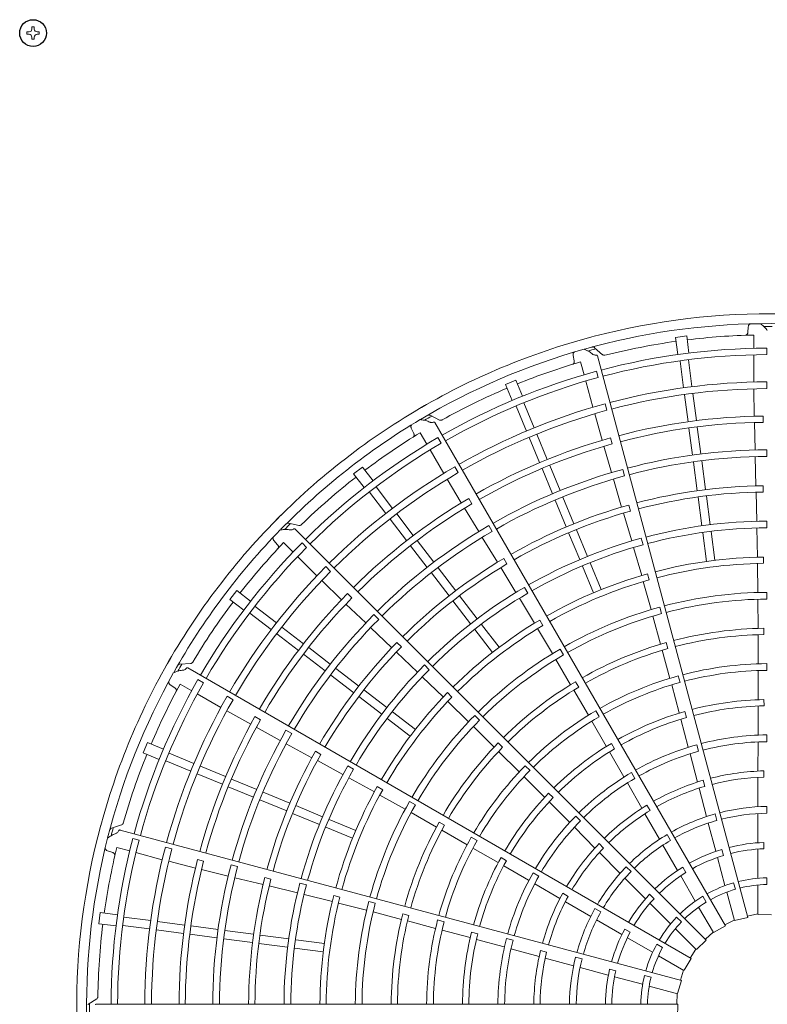
# Model space of a CAD drawing. Extents: x 0 to 420, y 0 to 297.
# Drawn here: x 172 to 182, y 76 to 89 of the extents above; entities that cross this region are included whole.
import ezdxf

# ---------------------------------------------------------------- set-up
doc = ezdxf.new("R2010")
doc.units = 0
doc.layers.add('M0', color=3, linetype='CONTINUOUS')

msp = doc.modelspace()

# ---------------------------------------------------------------- linework, layer by layer
at = {"layer": 'M0', "linetype": 'CONTINUOUS', "lineweight": 13}
for p, q in [((172.102785, 89.056244), (172.074898, 89.056244)), ((172.074898, 89.056244), (172.074898, 89.024479)), ((172.102785, 89.024479), (172.074898, 89.024479)), ((172.139721, 89.121067), (172.139721, 89.09318)), ((172.171486, 89.121067), (172.139721, 89.121067)), ((172.171486, 89.121067), (172.171486, 89.09318)), ((172.236309, 89.056244), (172.208422, 89.056244)), ((172.236309, 89.024479), (172.208422, 89.024479)), ((172.236309, 89.056244), (172.236309, 89.024479)), ((172.139721, 88.987543), (172.139721, 88.959656)), ((172.171486, 88.959656), (172.139721, 88.959656)), ((172.171486, 88.987543), (172.171486, 88.959656))]:
    msp.add_line(p, q, dxfattribs=at)
at = {"layer": 'M0', "color": 2, "linetype": 'CONTINUOUS', "lineweight": 13}
for p, q in [((181.430807, 85.231328), (181.426122, 85.158342)), ((180.632177, 85.112826), (180.487818, 85.093822)), ((180.487818, 85.093822), (180.517186, 84.870747)), ((180.632177, 85.112826), (180.661546, 84.889752)), ((181.502659, 85.124051), (181.502608, 84.951221)), ((179.54149, 84.867545), (179.437547, 84.959972)), ((181.669824, 84.869444), (181.669833, 84.953519)), ((179.158874, 84.860413), (179.173239, 84.788702)), ((181.424658, 77.570626), (179.47333, 84.85308)), ((180.654906, 84.800745), (180.700512, 84.45433)), ((181.502584, 84.867123), (181.50248, 84.514124)), ((179.256043, 84.775389), (179.300726, 84.608434)), ((180.546636, 84.786491), (180.59225, 84.44002)), ((179.483409, 84.572723), (179.461657, 84.653935)), ((178.418127, 84.539249), (178.283606, 84.483529)), ((178.283606, 84.483529), (178.369709, 84.275656)), ((178.418127, 84.539249), (178.504231, 84.331377)), ((179.322468, 84.527195), (179.413731, 84.186198)), ((181.504853, 84.426593), (181.50872, 84.070046)), ((181.669752, 84.428986), (181.669766, 84.516549)), ((180.604129, 84.349795), (180.650218, 83.999713)), ((180.712398, 84.364049), (180.758487, 84.013967)), ((178.419963, 84.201894), (178.553696, 83.879034)), ((178.520854, 84.243685), (178.654566, 83.920876)), ((179.597339, 84.147254), (179.574689, 84.231837)), ((177.428087, 84.020035), (177.303765, 84.08241)), ((179.438677, 84.102264), (179.534694, 83.758866)), ((181.622182, 83.990642), (181.622019, 84.072092)), ((177.060355, 83.914118), (177.092791, 83.848568)), ((181.13567, 77.459152), (177.365995, 83.988422)), ((180.661146, 83.916707), (180.707235, 83.566624)), ((180.769415, 83.93096), (180.815505, 83.580877)), ((181.510684, 83.988623), (181.518612, 83.633341)), ((177.176219, 83.85714), (177.26259, 83.707439)), ((177.448292, 83.720226), (177.406261, 83.793041)), ((178.588521, 83.794958), (178.723648, 83.468734)), ((178.689413, 83.836748), (178.824539, 83.510524)), ((179.664841, 83.711534), (179.643603, 83.790167)), ((179.557665, 83.680726), (179.657277, 83.339602)), ((177.304618, 83.634595), (177.481028, 83.328838)), ((181.520497, 83.545798), (181.529772, 83.167537)), ((181.669892, 83.548068), (181.669853, 83.635631)), ((176.427972, 83.412178), (176.312456, 83.323539)), ((176.427972, 83.412178), (176.564943, 83.233674)), ((177.668459, 83.338742), (177.624689, 83.414581)), ((178.856578, 83.433174), (178.991706, 83.106948)), ((180.719113, 83.476399), (180.768054, 83.104659)), ((180.827383, 83.490653), (180.876323, 83.118913)), ((176.312456, 83.323539), (176.449427, 83.145035)), ((178.755687, 83.391384), (178.890814, 83.065158)), ((179.825472, 83.296389), (179.802772, 83.380959)), ((176.603696, 83.153272), (176.8164, 82.87607)), ((177.526848, 83.25422), (177.708471, 82.947374)), ((179.681755, 83.25553), (179.788615, 82.892559)), ((181.625365, 83.087882), (181.624999, 83.169317)), ((176.517059, 83.086793), (176.729797, 82.809547)), ((179.026531, 83.022873), (179.170017, 82.676466)), ((180.77898, 83.021665), (180.827922, 82.649911)), ((180.88725, 83.035919), (180.936192, 82.664165)), ((181.532175, 83.086138), (181.541786, 82.709039)), ((177.846433, 82.935339), (177.805567, 83.005796)), ((178.92564, 82.981082), (179.069126, 82.634676)), ((179.901568, 82.840358), (179.880136, 82.918924)), ((176.871834, 82.803828), (177.086789, 82.523693)), ((177.750883, 82.877842), (177.93539, 82.574123)), ((179.812004, 82.814555), (179.918888, 82.452792)), ((175.606049, 82.654414), (175.469819, 82.682486)), ((176.785197, 82.737349), (177.000152, 82.457214)), ((178.109038, 82.575914), (178.065223, 82.651727)), ((181.670561, 82.623469), (181.670483, 82.711031)), ((180.885381, 77.276681), (175.554255, 82.607807)), ((179.10116, 82.557338), (179.244652, 82.210918)), ((179.202052, 82.599128), (179.345543, 82.252709)), ((180.8398, 82.559691), (180.888742, 82.187942)), ((180.94807, 82.573945), (180.997011, 82.202196)), ((181.543108, 82.621483), (181.550972, 82.243183)), ((175.278261, 82.45693), (175.326557, 82.402009)), ((175.404924, 82.431881), (175.527097, 82.309636)), ((175.703162, 82.37005), (175.643717, 82.429506)), ((177.051119, 82.390792), (177.266075, 82.110656)), ((177.137757, 82.457271), (177.352713, 82.177134)), ((177.980794, 82.499251), (178.177956, 82.176305)), ((180.065422, 82.403468), (180.042684, 82.488026)), ((175.586546, 82.250152), (175.836081, 82.000471)), ((179.942826, 82.368562), (180.048333, 82.005188)), ((181.629607, 82.163283), (181.629254, 82.244707)), ((176.014562, 82.058548), (175.952655, 82.120474)), ((178.300571, 82.155118), (178.259535, 82.22546)), ((179.279476, 82.126846), (179.422965, 81.780432)), ((179.380367, 82.168637), (179.523857, 81.822222)), ((181.550337, 82.161717), (181.555613, 81.784486)), ((177.321475, 82.038458), (177.549728, 81.740992)), ((177.408112, 82.104937), (177.636365, 81.807471)), ((178.220737, 82.107013), (178.41761, 81.785241)), ((180.144968, 81.948363), (180.123554, 82.026921)), ((175.899652, 81.940255), (176.154504, 81.690872)), ((180.068805, 81.926333), (180.171535, 81.563322)), ((174.797337, 81.80842), (174.708698, 81.692904)), ((174.797337, 81.80842), (174.975841, 81.671449)), ((176.29088, 81.714955), (176.233171, 81.772434)), ((177.687325, 81.741059), (177.915587, 81.443582)), ((178.571917, 81.775522), (178.528069, 81.851315)), ((181.671357, 81.698868), (181.67129, 81.786427)), ((174.708698, 81.692904), (174.887203, 81.555933)), ((176.213467, 81.634686), (176.470296, 81.38907)), ((177.600688, 81.67458), (177.82895, 81.377103)), ((178.462533, 81.710076), (178.658493, 81.386391)), ((181.555539, 81.696892), (181.557663, 81.318418)), ((174.967605, 81.51718), (175.24485, 81.304442)), ((175.034083, 81.603817), (175.311285, 81.391113)), ((176.637563, 81.435744), (176.57562, 81.497633)), ((180.194136, 81.478694), (180.294143, 81.113666)), ((180.305495, 81.510578), (180.282769, 81.595136)), ((177.970984, 81.371388), (178.199243, 81.073915)), ((178.766543, 81.356513), (178.725526, 81.426852)), ((175.317048, 81.249042), (175.597183, 81.034087)), ((175.383527, 81.335679), (175.663662, 81.120724)), ((176.533531, 81.328501), (176.807559, 81.067588)), ((177.884347, 81.304909), (178.112605, 81.007436)), ((178.698677, 81.315522), (178.891861, 80.991468)), ((181.558267, 81.23699), (181.559204, 80.859588)), ((181.632922, 81.238662), (181.63269, 81.320077)), ((176.931479, 81.078858), (176.873637, 81.136182)), ((180.38748, 81.056105), (180.366184, 81.134686)), ((175.663605, 80.98312), (175.943741, 80.768164)), ((175.730085, 81.069757), (176.010221, 80.854801)), ((176.866817, 81.01173), (177.140262, 80.751876)), ((179.034907, 80.975193), (178.99107, 81.050988)), ((180.315802, 81.035168), (180.414386, 80.670868)), ((174.199544, 80.863748), (174.060691, 80.855604)), ((177.291827, 80.782426), (177.229856, 80.844287)), ((178.935594, 80.915573), (179.12667, 80.588866)), ((181.671839, 80.77426), (181.671815, 80.861818)), ((180.690847, 77.035648), (174.161577, 80.805323)), ((176.015939, 80.712764), (176.313405, 80.484511)), ((176.082419, 80.799401), (176.379884, 80.571148)), ((181.559437, 80.771992), (181.559146, 80.396471)), ((173.934038, 80.588155), (173.994903, 80.547604)), ((174.062868, 80.596742), (174.212518, 80.510283)), ((174.366946, 80.614208), (174.294139, 80.656252)), ((177.203109, 80.6909), (177.476167, 80.428962)), ((179.231725, 80.557425), (179.190816, 80.627817)), ((180.437282, 80.586317), (180.534193, 80.223517)), ((180.545267, 80.6176), (180.522582, 80.702168)), ((174.285337, 80.468212), (174.590991, 80.291623)), ((176.446296, 80.520188), (176.743773, 80.291926)), ((177.588268, 80.428068), (177.530444, 80.485394)), ((179.167907, 80.51865), (179.35742, 80.192278)), ((174.748359, 80.393916), (174.672533, 80.437709)), ((176.379817, 80.433551), (176.677294, 80.205289)), ((177.533324, 80.370907), (177.803797, 80.107896)), ((181.634594, 80.313989), (181.634521, 80.395397)), ((174.667981, 80.249912), (174.978694, 80.074988)), ((176.815967, 80.23653), (177.11344, 80.008271)), ((179.497629, 80.174699), (179.453829, 80.250515)), ((180.628418, 80.163373), (180.607278, 80.241988)), ((181.559058, 80.31192), (181.557866, 79.937466)), ((175.10419, 80.133547), (175.033571, 80.174131)), ((176.749488, 80.149892), (177.046961, 79.921633)), ((177.946181, 80.129198), (177.88422, 80.191064)), ((179.40142, 80.116534), (179.588928, 79.791179)), ((180.555991, 80.141824), (180.651755, 79.779821)), ((175.05019, 80.035977), (175.361837, 79.865202)), ((175.511326, 79.953578), (175.435474, 79.997326)), ((177.865683, 80.045906), (178.134806, 79.779785)), ((173.637348, 79.83727), (173.581627, 79.702749)), ((173.637348, 79.83727), (173.84522, 79.751167)), ((175.438594, 79.823064), (175.770815, 79.641965)), ((178.244419, 79.776605), (178.186686, 79.834011)), ((179.695509, 79.757471), (179.654742, 79.827936)), ((181.557935, 79.846695), (181.556557, 79.467865)), ((181.671742, 79.849637), (181.671782, 79.937197)), ((173.581627, 79.702749), (173.7895, 79.616645)), ((173.918982, 79.700913), (174.24179, 79.567202)), ((175.887596, 79.684924), (175.816887, 79.725324)), ((178.192812, 79.722634), (178.460338, 79.456433)), ((179.631127, 79.717911), (179.817322, 79.393028)), ((180.675316, 79.69216), (180.772033, 79.325882)), ((180.784483, 79.724458), (180.76186, 79.809044)), ((173.877192, 79.600022), (174.200051, 79.466289)), ((175.84251, 79.603347), (176.173893, 79.42312)), ((174.325918, 79.532355), (174.652143, 79.397228)), ((176.312387, 79.491858), (176.236517, 79.535571)), ((178.600319, 79.475742), (178.538389, 79.537638)), ((179.959856, 79.373904), (179.916111, 79.449753)), ((181.634328, 79.389213), (181.634436, 79.470622)), ((174.284128, 79.431464), (174.610352, 79.296337)), ((174.729493, 79.365189), (175.055719, 79.230062)), ((176.25038, 79.380488), (176.581929, 79.198148)), ((178.522442, 79.394658), (178.78777, 79.128919)), ((179.862768, 79.314453), (180.050989, 78.985688)), ((180.867511, 79.270038), (180.846545, 79.348701)), ((181.555983, 79.386354), (181.554184, 79.004964)), ((174.687702, 79.264298), (175.013928, 79.129171)), ((175.139794, 79.195236), (175.4862, 79.05175)), ((176.690442, 79.226298), (176.619751, 79.266704)), ((178.899444, 79.123945), (178.841828, 79.181458)), ((180.792575, 79.247), (180.889548, 78.87814)), ((175.098004, 79.094345), (175.44441, 78.950859)), ((176.652164, 79.156865), (176.981493, 78.972818)), ((177.113512, 79.030247), (177.037651, 79.073968)), ((178.847494, 79.06907), (179.11143, 78.803448)), ((175.563539, 79.019715), (175.909958, 78.876224)), ((177.057315, 78.928958), (177.386144, 78.74156)), ((180.157667, 78.956458), (180.117056, 79.027014)), ((181.671021, 79.00907), (181.671021, 78.921524)), ((175.521748, 78.918824), (175.868168, 78.775333)), ((175.99403, 78.8414), (176.340445, 78.697911)), ((177.492845, 78.766858), (177.422222, 78.807365)), ((179.254057, 78.821866), (179.192172, 78.883809)), ((180.091247, 78.91481), (180.280384, 78.583617)), ((181.001341, 78.912346), (181.024, 78.827783)), ((181.55332, 78.917226), (181.55332, 78.539049)), ((173.304424, 78.770066), (173.172409, 78.726262)), ((180.565325, 76.752478), (173.282872, 78.703806)), ((175.95224, 78.740509), (176.298654, 78.597019)), ((177.456965, 78.701369), (177.784274, 78.513479)), ((179.175664, 78.739313), (179.442563, 78.470465)), ((180.911422, 78.793168), (181.009301, 78.427877)), ((173.530707, 78.572356), (173.449499, 78.594124)), ((177.914488, 78.56836), (177.838648, 78.612118)), ((180.379515, 78.645591), (180.423288, 78.569774)), ((181.633704, 78.542206), (181.633704, 78.460787)), ((173.119293, 78.435146), (173.188579, 78.41173)), ((173.24151, 78.476784), (173.408438, 78.432003)), ((173.956139, 78.458287), (173.871563, 78.480964)), ((177.860251, 78.469883), (178.185315, 78.281871)), ((179.553171, 78.469841), (179.495682, 78.527483)), ((180.323505, 78.507202), (180.512594, 78.17969)), ((181.08613, 78.451731), (181.107202, 78.373087)), ((181.55332, 78.456455), (181.55332, 78.078949)), ((173.489665, 78.410213), (173.830609, 78.31875)), ((173.915771, 78.298387), (174.26117, 78.209842)), ((174.367235, 78.298886), (174.288517, 78.319809)), ((178.294472, 78.30597), (178.223934, 78.346611)), ((179.499793, 78.412422), (179.768205, 78.141466)), ((181.030678, 78.348097), (181.128384, 77.983455)), ((174.340327, 78.190665), (174.685555, 78.106369)), ((174.807076, 78.230424), (174.722487, 78.25305)), ((178.258495, 78.239519), (178.582186, 78.051259)), ((179.847918, 78.226986), (179.909822, 78.165081)), ((180.58063, 78.222617), (180.621339, 78.152106)), ((174.770603, 78.085532), (175.138375, 77.996589)), ((175.240058, 78.068309), (175.161303, 78.089032)), ((178.715186, 78.105964), (178.639377, 78.149779)), ((179.829634, 78.078815), (180.097046, 77.811403)), ((180.55389, 78.108162), (180.742643, 77.781233)), ((181.671021, 78.084376), (181.671021, 77.99681)), ((175.217622, 77.977843), (175.58436, 77.889526)), ((175.700344, 77.991766), (175.615745, 78.014354)), ((178.660831, 78.005934), (178.988218, 77.815326)), ((181.24067, 78.01916), (181.263333, 77.934578)), ((181.55332, 77.989988), (181.55332, 77.608836)), ((175.669275, 77.868143), (176.036719, 77.777827)), ((176.134249, 77.833103), (176.055509, 77.853836)), ((176.593646, 77.753231), (176.509053, 77.775828)), ((179.095218, 77.843351), (179.02477, 77.884149)), ((180.151654, 77.870476), (180.209226, 77.812905)), ((180.841862, 77.844783), (180.885645, 77.768949)), ((181.151409, 77.897524), (181.250058, 77.52936)), ((176.115246, 77.756129), (176.480988, 77.66359)), ((179.058521, 77.774073), (179.387915, 77.58182)), ((179.442777, 77.685057), (179.518595, 77.641284)), ((180.155449, 77.753001), (180.422385, 77.486064)), ((180.787124, 77.70419), (180.9777, 77.374102)), ((173.027055, 77.633058), (173.00805, 77.488699)), ((173.027055, 77.633058), (173.25013, 77.60369)), ((173.334385, 77.57424), (173.680801, 77.528633)), ((176.565578, 77.640848), (176.931705, 77.544943)), ((177.028223, 77.596995), (176.949522, 77.617843)), ((177.010516, 77.524452), (177.375301, 77.427678)), ((177.486873, 77.51439), (177.402292, 77.537028)), ((179.463466, 77.537203), (179.790978, 77.348114)), ((180.501775, 77.573128), (180.563693, 77.51121)), ((181.248475, 77.535269), (181.128308, 77.471898)), ((181.424658, 77.570626), (181.253691, 77.53012)), ((181.55332, 77.614954), (181.420845, 77.584843)), ((181.732651, 77.603506), (181.557025, 77.60863)), ((173.00805, 77.488699), (173.231125, 77.45933)), ((173.320132, 77.46597), (173.666602, 77.420356)), ((173.756827, 77.408478), (174.106909, 77.362389)), ((173.771081, 77.516747), (174.121163, 77.470658)), ((174.20417, 77.45973), (174.554253, 77.413641)), ((174.644478, 77.401763), (175.016217, 77.352822)), ((177.459972, 77.405231), (177.822622, 77.307758)), ((179.828436, 77.419307), (179.898946, 77.378598)), ((180.485291, 77.423159), (180.754806, 77.153644)), ((181.13567, 77.459152), (180.981012, 77.375777)), ((174.189916, 77.351461), (174.539999, 77.305371)), ((174.630224, 77.293493), (175.001963, 77.244552)), ((175.099212, 77.341896), (175.470966, 77.292953)), ((175.561186, 77.281076), (175.932934, 77.232134)), ((177.921821, 77.359288), (177.843168, 77.380287)), ((177.904269, 77.28579), (178.265655, 77.187722)), ((178.379965, 77.274986), (178.295399, 77.297687)), ((179.862506, 77.306817), (180.189435, 77.118064)), ((180.885381, 77.276681), (180.757572, 77.156118)), ((180.974641, 77.3794), (180.87497, 77.287087)), ((175.084958, 77.233626), (175.456712, 77.184684)), ((175.546932, 77.172806), (175.91868, 77.123864)), ((178.353352, 77.164296), (178.718916, 77.064917)), ((178.815017, 77.119681), (178.73641, 77.140855)), ((180.243586, 77.222709), (180.31942, 77.178927)), ((180.75048, 77.157969), (180.678098, 77.043005)), ((178.797501, 77.043265), (179.16543, 76.942817)), ((179.191704, 77.056735), (179.276267, 77.034076)), ((180.266478, 77.073583), (180.596565, 76.883007)), ((180.690847, 77.035648), (180.598597, 76.886113)), ((179.249955, 76.919274), (179.615246, 76.821394)), ((179.633002, 76.899857), (179.711646, 76.878784)), ((180.591267, 76.886066), (180.551107, 76.756285)), ((179.695026, 76.800017), (180.059668, 76.702312)), ((180.08489, 76.817407), (180.169471, 76.794743)), ((180.145598, 76.679287), (180.513763, 76.580637)), ((180.565325, 76.752478), (180.514921, 76.584163)), ((172.981688, 76.516051), (172.865509, 76.439572)), ((180.507854, 76.582221), (180.502651, 76.446467)), ((180.517371, 76.44647), (172.97802, 76.44647)), ((180.517371, 76.44647), (180.512247, 76.270845))]:
    msp.add_line(p, q, dxfattribs=at)
at = {"layer": 'M0', "linetype": 'CONTINUOUS', "lineweight": 25}
msp.add_circle((172.155604, 89.040362), 0.173599, dxfattribs=at)
at = {"layer": 'M0', "linetype": 'CONTINUOUS', "lineweight": 13}
for centre, start, end in [((172.102785, 89.09318), 270, 360), ((172.102785, 88.987543), 0, 90), ((172.208422, 89.09318), 180, 270), ((172.208422, 88.987543), 90, 180)]:
    msp.add_arc(centre, 0.036936, start, end, dxfattribs=at)
at = {"layer": 'M0', "color": 2, "linetype": 'CONTINUOUS', "lineweight": 13}
for centre, radius, start, end in [((181.70353, 76.417334), 8.982017, 89.846268, 105.644354), ((181.703526, 76.417334), 8.982017, 74.846268, 90.644354), ((181.703531, 76.417321), 8.854626, 90.740469, 105.712385), ((181.703524, 76.417321), 8.854626, 75.740469, 90.712385), ((181.703551, 76.412628), 8.822918, 89.770789, 90.469668), ((181.703534, 76.417335), 8.982017, 104.846268, 120.644354), ((181.703508, 76.417579), 8.708762, 91.321521, 97.021086), ((181.703538, 76.417323), 8.854626, 105.740469, 120.712385), ((181.704772, 76.412795), 8.822918, 104.770789, 105.469668), ((181.703533, 76.417309), 8.536277, 90.226197, 104.804511), ((181.703538, 76.417301), 8.709042, 97.978987, 104.165363), ((181.70353, 76.417338), 8.452174, 90.228481, 104.802596), ((181.703449, 76.417565), 8.708762, 106.321521, 112.021086), ((181.703542, 76.417312), 8.536277, 105.226197, 119.804511), ((181.703532, 76.417339), 8.452174, 105.228481, 119.802596), ((181.70355, 76.417305), 8.709042, 112.978987, 119.165363), ((181.703523, 76.417354), 8.099266, 90.238804, 104.795399), ((181.703537, 76.417284), 8.011773, 90.241609, 104.791695), ((181.703537, 76.417337), 8.982017, 119.846268, 135.644354), ((181.703522, 76.417352), 8.099266, 105.238804, 119.795399), ((181.705908, 76.413272), 8.822918, 119.770789, 120.469668), ((181.703553, 76.417288), 8.011773, 105.241609, 119.791695), ((181.703549, 76.41723), 7.655296, 90.61022, 104.799919), ((181.703544, 76.417326), 8.854626, 120.740469, 135.712385), ((181.703528, 76.417341), 7.573738, 90.6154, 104.779692), ((181.703551, 76.417317), 8.536277, 120.226197, 134.804511), ((181.703396, 76.417537), 8.708762, 121.321521, 127.021086), ((181.703579, 76.41724), 7.655296, 105.61022, 119.799919), ((181.703534, 76.41734), 8.452174, 120.228481, 134.802596), ((181.70353, 76.417341), 7.573738, 105.6154, 119.779692), ((181.70353, 76.417352), 7.218358, 90.267308, 104.794764), ((181.703529, 76.417341), 7.130807, 90.270275, 104.766017), ((181.703521, 76.41735), 8.099266, 120.238804, 134.795399), ((181.70356, 76.417312), 8.709042, 127.978987, 134.165363), ((181.703568, 76.417297), 8.011773, 120.241609, 134.791695), ((181.703529, 76.417353), 7.218358, 105.267308, 119.794764), ((181.703531, 76.417341), 7.130807, 105.270275, 119.766017), ((181.703533, 76.41732), 6.752453, 90.666393, 104.773836), ((181.703531, 76.41734), 6.671, 90.671365, 104.749905), ((181.703605, 76.417256), 7.655296, 120.61022, 134.799919), ((181.703531, 76.417342), 7.573738, 120.6154, 134.779692), ((181.70354, 76.417322), 6.752453, 105.666393, 119.773836), ((181.70354, 76.417339), 8.982017, 134.846268, 150.644354), ((181.703533, 76.417341), 6.671, 105.671365, 119.749905), ((181.706882, 76.414027), 8.822918, 134.770789, 135.469668), ((181.703528, 76.417353), 7.218358, 120.267308, 134.794764), ((181.703537, 76.417291), 6.293826, 90.300911, 104.734859), ((181.703549, 76.417331), 8.854626, 135.740469, 150.712385), ((181.703533, 76.417342), 7.130807, 120.270275, 134.766017), ((181.703527, 76.417344), 6.206212, 90.304343, 104.731144), ((181.703559, 76.417324), 8.536277, 135.226197, 149.804511), ((181.703351, 76.417497), 8.708762, 136.321521, 142.021086), ((181.703552, 76.417296), 6.293826, 105.300911, 119.734859), ((181.703528, 76.417344), 6.206212, 105.304343, 119.731144), ((181.703536, 76.417342), 8.452174, 135.228481, 149.802596), ((181.703519, 76.417413), 5.827767, 90.73015, 104.713788), ((181.703521, 76.417348), 8.099266, 135.238804, 149.795399), ((181.703546, 76.417326), 6.752453, 120.666393, 134.773836), ((181.703535, 76.417342), 6.671, 120.671365, 134.749905), ((181.703526, 76.41737), 5.746389, 90.737049, 104.709693), ((181.70358, 76.417309), 8.011773, 135.241609, 149.791695), ((181.703502, 76.417409), 5.827767, 105.73015, 119.713788), ((181.70352, 76.417369), 5.746389, 105.737049, 119.709693), ((181.703626, 76.417279), 7.655296, 135.61022, 149.799919), ((181.703565, 76.417303), 6.293826, 120.300911, 134.734859), ((181.703529, 76.417344), 6.206212, 120.304343, 134.731144), ((181.703518, 76.417394), 5.36913, 90.343922, 104.68928), ((181.703569, 76.417321), 8.709042, 142.978987, 149.165363), ((181.703533, 76.417343), 7.573738, 135.6154, 149.779692), ((181.703532, 76.417318), 5.281648, 90.349039, 104.684062), ((181.703527, 76.417352), 7.218358, 135.267308, 149.794764), ((181.703507, 76.41739), 5.36913, 105.343922, 119.68928), ((181.70354, 76.41732), 5.281648, 105.349039, 119.684062), ((181.703534, 76.417343), 7.130807, 135.270275, 149.766017), ((181.703487, 76.4174), 5.827767, 120.73015, 134.713788), ((181.703515, 76.417366), 5.746389, 120.737049, 134.709693), ((181.703535, 76.417295), 4.903294, 90.827864, 104.65965), ((181.703521, 76.417403), 4.821775, 90.838935, 104.654064), ((181.703552, 76.417331), 6.752453, 135.666393, 149.773836), ((181.703549, 76.417298), 4.903294, 105.827864, 119.65965), ((181.703536, 76.417344), 6.671, 135.671365, 149.749905), ((181.703497, 76.417383), 5.36913, 120.343922, 134.68928), ((181.703547, 76.417323), 5.281648, 120.349039, 134.684062), ((181.703507, 76.417399), 4.821775, 105.838935, 119.654064), ((181.703542, 76.417343), 8.982017, 149.846268, 165.644354), ((181.707628, 76.415008), 8.822918, 149.770789, 150.469668), ((181.703575, 76.417314), 6.293826, 135.300911, 149.734859), ((181.703517, 76.417402), 4.444529, 90.40869, 104.624653), ((181.703553, 76.417337), 8.854626, 150.740469, 165.712385), ((181.70353, 76.417344), 6.206212, 135.304343, 149.731144), ((181.703528, 76.417354), 4.357021, 90.436432, 104.617086), ((181.703564, 76.417332), 8.536277, 150.226197, 164.804511), ((181.703538, 76.417344), 8.452174, 150.228481, 164.802596), ((181.703319, 76.417446), 8.708762, 151.321521, 157.021086), ((181.703561, 76.417305), 4.903294, 120.827864, 134.65965), ((181.703504, 76.417397), 4.444529, 105.40869, 119.624653), ((181.703526, 76.417354), 4.357021, 105.436432, 119.617086), ((181.703476, 76.417387), 5.827767, 135.73015, 149.713788), ((181.703494, 76.417392), 4.821775, 120.838935, 134.654064), ((181.703521, 76.417346), 8.099266, 150.238804, 164.795399), ((181.703589, 76.417323), 8.011773, 150.241609, 164.791695), ((181.703511, 76.417362), 5.746389, 135.737049, 149.709693), ((181.703528, 76.41734), 3.978656, 90.993795, 104.580616), ((181.703492, 76.417389), 4.444529, 120.40869, 134.624653), ((181.70353, 76.41734), 3.978656, 105.993795, 119.580616), ((181.70353, 76.417335), 3.897264, 91.013519, 104.571875), ((181.703641, 76.417307), 7.655296, 150.61022, 164.799919), ((181.703534, 76.417344), 7.573738, 150.6154, 164.779692), ((181.703489, 76.417373), 5.36913, 135.343922, 149.68928), ((181.703553, 76.417329), 5.281648, 135.349039, 149.684062), ((181.703525, 76.417353), 4.357021, 120.436432, 134.617086), ((181.703534, 76.417336), 3.897264, 106.013519, 119.571875), ((181.703526, 76.417352), 7.218358, 150.267308, 164.794764), ((181.703535, 76.417345), 7.130807, 150.270275, 164.766017), ((181.703571, 76.417315), 4.903294, 135.827864, 149.65965), ((181.703532, 76.417341), 3.978656, 120.993795, 134.580616), ((181.70353, 76.417329), 3.520011, 90.51678, 104.525965), ((181.703532, 76.417316), 3.432468, 90.530664, 104.513851), ((181.703555, 76.417338), 6.752453, 150.666393, 164.773836), ((181.703484, 76.417382), 4.821775, 135.838935, 149.654064), ((181.703537, 76.417338), 3.897264, 121.013519, 134.571875), ((181.703535, 76.41733), 3.520011, 105.51678, 119.525965), ((181.70354, 76.417318), 3.432468, 105.530664, 119.513851), ((181.703574, 76.417332), 8.709042, 157.978987, 164.165363), ((181.703537, 76.417346), 6.671, 150.671365, 164.749905), ((181.703582, 76.417328), 6.293826, 150.300911, 164.734859), ((181.703531, 76.417344), 6.206212, 150.304343, 164.731144), ((181.703482, 76.417378), 4.444529, 135.40869, 149.624653), ((181.703524, 76.417352), 4.357021, 135.436432, 149.617086), ((181.70354, 76.417332), 3.520011, 120.51678, 134.525965), ((181.703528, 76.417346), 3.054057, 91.29631, 104.453674), ((181.703548, 76.417322), 3.432468, 120.530664, 134.513851), ((181.703528, 76.417346), 3.054057, 106.29631, 119.453674), ((181.703534, 76.417301), 2.972717, 91.334004, 104.438632), ((181.703467, 76.417372), 5.827767, 150.73015, 164.713788), ((181.703508, 76.417357), 5.746389, 150.737049, 164.709693), ((181.703534, 76.417342), 3.978656, 135.993795, 149.580616), ((181.703546, 76.417305), 2.972717, 106.334004, 119.438632), ((181.703484, 76.417362), 5.36913, 150.343922, 164.68928), ((181.703539, 76.41734), 3.897264, 136.013519, 149.571875), ((181.703557, 76.417336), 5.281648, 150.349039, 164.684062), ((181.703529, 76.417346), 3.054057, 121.29631, 134.453674), ((181.703557, 76.417311), 2.972717, 121.334004, 134.438632), ((181.703626, 76.41692), 2.592356, 90.72065, 104.356025), ((181.703578, 76.417327), 4.903294, 150.827864, 164.65965), ((181.703543, 76.417336), 3.520011, 135.51678, 149.525965), ((181.703554, 76.417328), 3.432468, 135.530664, 149.513851), ((181.703733, 76.416959), 2.592356, 105.72065, 119.356025), ((181.703534, 76.417333), 2.504403, 105.743768, 119.333735), ((181.70353, 76.417332), 2.504403, 90.743768, 104.333735), ((181.703543, 76.417346), 8.982017, 164.846268, 180.644354), ((181.708094, 76.416149), 8.822918, 164.770789, 165.469668), ((181.703477, 76.417369), 4.821775, 150.838935, 164.654064), ((181.703555, 76.417344), 8.854626, 165.740469, 180.712385), ((181.703567, 76.417342), 8.536277, 165.226197, 179.804511), ((181.703538, 76.417347), 8.452174, 165.228481, 179.802596), ((181.703476, 76.417365), 4.444529, 150.40869, 164.624653), ((181.703523, 76.417351), 4.357021, 150.436432, 164.617086), ((181.703827, 76.417026), 2.592356, 120.72065, 134.356025), ((181.703538, 76.417335), 2.504403, 120.743768, 134.333735), ((181.703528, 76.417347), 2.126005, 91.882089, 104.215199), ((181.703301, 76.417388), 8.708762, 166.321521, 172.021086), ((181.703522, 76.417344), 8.099266, 165.238804, 179.795399), ((181.703593, 76.41734), 8.011773, 165.241609, 179.791695), ((181.703529, 76.417346), 3.054057, 136.29631, 149.453674), ((181.703566, 76.417319), 2.972717, 136.334004, 149.438632), ((181.703528, 76.417347), 2.126005, 106.882089, 119.215199), ((181.703531, 76.41733), 2.04465, 91.957087, 104.18392), ((181.703648, 76.417337), 7.655296, 165.61022, 179.799919), ((181.703535, 76.417346), 7.573738, 165.6154, 179.779692), ((181.703535, 76.417343), 3.978656, 150.993795, 164.580616), ((181.703541, 76.417343), 3.897264, 151.013519, 164.571875), ((181.703536, 76.417331), 2.04465, 106.957087, 119.18392), ((181.703525, 76.417351), 7.218358, 165.267308, 179.794764), ((181.703536, 76.417347), 7.130807, 165.270275, 179.766017), ((181.7039, 76.417114), 2.592356, 135.72065, 149.356025), ((181.703541, 76.417338), 2.504403, 135.743768, 149.333735), ((181.703528, 76.417347), 2.126005, 121.882089, 134.215199), ((181.703557, 76.417345), 6.752453, 165.666393, 179.773836), ((181.703538, 76.417349), 6.671, 165.671365, 179.749905), ((181.703546, 76.41734), 3.520011, 150.51678, 164.525965), ((181.703558, 76.417335), 3.432468, 150.530664, 164.513851), ((181.70354, 76.417333), 2.04465, 121.957087, 134.18392), ((181.703486, 76.41753), 1.667162, 91.115827, 103.999422), ((181.703586, 76.417342), 6.293826, 165.300911, 179.734859), ((181.703532, 76.417345), 6.206212, 165.304343, 179.731144), ((181.703441, 76.417513), 1.667162, 106.115827, 118.999422), ((181.703528, 76.417348), 1.579797, 106.179074, 118.943855), ((181.703528, 76.417348), 1.579797, 91.179074, 103.943855), ((181.703463, 76.417356), 5.827767, 165.73015, 179.713788), ((181.703507, 76.417351), 5.746389, 165.737049, 179.709693), ((181.703482, 76.41735), 5.36913, 165.343922, 179.68928), ((181.70353, 76.417346), 3.054057, 151.29631, 164.453674), ((181.703572, 76.41733), 2.972717, 151.334004, 164.438632), ((181.703529, 76.417347), 2.126005, 136.882089, 149.215199), ((181.703543, 76.417337), 2.04465, 136.957087, 149.18392), ((181.703401, 76.417485), 1.667162, 121.115827, 133.999422), ((181.703559, 76.417344), 5.281648, 165.349039, 179.684062), ((181.703948, 76.417218), 2.592356, 150.72065, 164.356025), ((181.703528, 76.417348), 1.579797, 121.179074, 133.943855), ((181.703582, 76.417341), 4.903294, 165.827864, 179.65965), ((181.703473, 76.417355), 4.821775, 165.838935, 179.654064), ((181.703474, 76.417351), 4.444529, 165.40869, 179.624653), ((181.703543, 76.417341), 2.504403, 150.743768, 164.333735), ((181.70337, 76.417447), 1.667162, 136.115827, 148.999422), ((181.703577, 76.417345), 8.709042, 172.978987, 179.165363), ((181.703522, 76.417349), 4.357021, 165.436432, 179.617086), ((181.703529, 76.417347), 2.126005, 151.882089, 164.215199), ((181.703528, 76.417348), 1.579797, 136.179074, 148.943855), ((181.703536, 76.417345), 3.978656, 165.993795, 179.580616), ((181.703542, 76.417347), 3.897264, 166.013519, 179.571875), ((181.703548, 76.417345), 3.520011, 165.51678, 179.525965), ((181.70356, 76.417344), 3.432468, 165.530664, 179.513851), ((181.703546, 76.417341), 2.04465, 151.957087, 164.18392), ((181.70353, 76.417347), 3.054057, 166.29631, 179.453674), ((181.70335, 76.417403), 1.667162, 151.115827, 163.999422), ((181.703528, 76.417348), 1.579797, 151.179074, 163.943855), ((181.703575, 76.417342), 2.972717, 166.334004, 179.438632), ((181.703968, 76.417331), 2.592356, 165.72065, 179.356025), ((181.703544, 76.417345), 2.504403, 165.743768, 179.333735), ((181.703529, 76.417348), 2.126005, 166.882089, 179.215199), ((181.703547, 76.417346), 2.04465, 166.957087, 179.18392), ((181.703342, 76.417355), 1.667162, 166.115827, 178.999422), ((181.703528, 76.417348), 1.579797, 166.179074, 178.943855), ((181.708249, 76.417371), 8.822918, 179.770789, 180.469668)]:
    msp.add_arc(centre, radius, start, end, dxfattribs=at)
at = {"layer": 'M0', "color": 2, "linetype": 'CONTINUOUS', "lineweight": 13, "extrusion": (0, 0, -1)}
for points, knots in [([(181.430807, 85.231328), (181.431342, 85.235031), (181.431877, 85.238735), (181.432718, 85.241983), (181.433558, 85.245231), (181.434704, 85.248025), (181.436585, 85.251237), (181.438466, 85.25445), (181.441081, 85.258082), (181.44388, 85.260867), (181.446679, 85.263653), (181.449663, 85.265592), (181.452455, 85.266742), (181.455247, 85.267891), (181.457848, 85.268251), (181.460448, 85.26861)], [0, 0, 0, 0, 1, 1, 1, 2, 2, 2, 3, 3, 3, 4, 4, 4, 5, 5, 5, 5]), ([(181.677099, 85.181921), (181.667329, 85.195621), (181.65756, 85.20932), (181.642755, 85.224605), (181.62795, 85.23989), (181.608109, 85.256761), (181.595927, 85.264363), (181.594788, 85.265073), (181.593716, 85.265703), (181.592644, 85.266333)], [0, 0, 0, 0, 1, 1, 1, 2, 2, 2, 3, 3, 3, 3]), ([(181.426122, 85.158342), (181.425606, 85.154676), (181.425089, 85.151011), (181.424208, 85.147775), (181.423326, 85.144539), (181.42208, 85.141732), (181.420288, 85.138604), (181.418497, 85.135476), (181.41616, 85.132026), (181.412697, 85.129019), (181.409233, 85.126012), (181.404642, 85.123448), (181.401093, 85.122178), (181.398017, 85.121077), (181.395723, 85.120948), (181.393429, 85.120819)], [0, 0, 0, 0, 1, 1, 1, 2, 2, 2, 3, 3, 3, 4, 4, 4, 5, 5, 5, 5]), ([(179.409561, 84.876435), (179.396579, 84.887139), (179.383596, 84.897844), (179.36534, 84.908776), (179.347083, 84.919708), (179.323552, 84.930869), (179.309817, 84.935059), (179.308533, 84.93545), (179.307335, 84.935781), (179.306136, 84.936112)], [0, 0, 0, 0, 1, 1, 1, 2, 2, 2, 3, 3, 3, 3]), ([(179.437378, 84.960122), (179.433326, 84.963061), (179.429274, 84.965999), (179.424189, 84.967619), (179.419103, 84.969239), (179.412984, 84.96954), (179.408606, 84.969031), (179.406591, 84.968797), (179.404944, 84.968391), (179.403893, 84.968113), (179.403839, 84.968099), (179.403787, 84.968085), (179.403735, 84.968072)], [0, 0, 0, 0, 1, 1, 1, 2, 2, 2, 3, 3, 3, 4, 4, 4, 4]), ([(179.158874, 84.860413), (179.158433, 84.864129), (179.157991, 84.867845), (179.157962, 84.8712), (179.157933, 84.874555), (179.158317, 84.87755), (179.159302, 84.88114), (179.160287, 84.884729), (179.161873, 84.888915), (179.163856, 84.89233), (179.165839, 84.895745), (179.168219, 84.898391), (179.170619, 84.900223), (179.173018, 84.902056), (179.175437, 84.903077), (179.177856, 84.904097)], [0, 0, 0, 0, 1, 1, 1, 2, 2, 2, 3, 3, 3, 4, 4, 4, 5, 5, 5, 5]), ([(179.459442, 84.86376), (179.457965, 84.863584), (179.456487, 84.863409), (179.454645, 84.86335), (179.449716, 84.863193), (179.442176, 84.863873), (179.435412, 84.865205), (179.428648, 84.866538), (179.42266, 84.868524), (179.418425, 84.870671), (179.414946, 84.872434), (179.41265, 84.874306), (179.410354, 84.876178)], [0, 0, 0, 0, 1, 1, 1, 2, 2, 2, 3, 3, 3, 4, 4, 4, 4]), ([(179.459445, 84.863499), (179.460168, 84.863494), (179.460847, 84.863437), (179.461506, 84.863351), (179.46349, 84.863092), (179.465295, 84.862569), (179.466866, 84.86176), (179.468437, 84.86095), (179.469775, 84.859855), (179.470813, 84.858361), (179.471852, 84.856866), (179.472591, 84.854973), (179.47333, 84.85308)], [0, 0, 0, 0, 1, 1, 1, 2, 2, 2, 3, 3, 3, 4, 4, 4, 4]), ([(179.539153, 84.869623), (179.543157, 84.866698), (179.54716, 84.863773), (179.552263, 84.862151), (179.557366, 84.860528), (179.563568, 84.860208), (179.567939, 84.860716), (179.569698, 84.86092), (179.571161, 84.861259), (179.572092, 84.861491), (179.572146, 84.861505), (179.572198, 84.861518), (179.57225, 84.861531)], [0, 0, 0, 0, 1, 1, 1, 2, 2, 2, 3, 3, 3, 4, 4, 4, 4]), ([(179.173239, 84.788702), (179.173689, 84.785028), (179.174139, 84.781353), (179.174125, 84.777999), (179.174111, 84.774645), (179.173633, 84.771612), (179.172712, 84.768126), (179.171791, 84.764641), (179.170428, 84.760704), (179.16786, 84.756903), (179.165293, 84.753102), (179.161522, 84.749438), (179.158423, 84.747292), (179.155736, 84.745433), (179.153554, 84.744714), (179.151371, 84.743996)], [0, 0, 0, 0, 1, 1, 1, 2, 2, 2, 3, 3, 3, 4, 4, 4, 5, 5, 5, 5]), ([(177.303563, 84.082511), (177.298888, 84.084301), (177.294214, 84.086091), (177.288882, 84.086339), (177.283551, 84.086588), (177.277562, 84.085294), (177.273465, 84.08367), (177.271579, 84.082922), (177.270094, 84.082104), (177.26915, 84.081563), (177.269102, 84.081536), (177.269055, 84.081509), (177.269008, 84.081482)], [0, 0, 0, 0, 1, 1, 1, 2, 2, 2, 3, 3, 3, 4, 4, 4, 4]), ([(177.060355, 83.914118), (177.058967, 83.917592), (177.057578, 83.921067), (177.056682, 83.924301), (177.055786, 83.927534), (177.055382, 83.930526), (177.055404, 83.934249), (177.055427, 83.937971), (177.055875, 83.942424), (177.056907, 83.946236), (177.057938, 83.950048), (177.059552, 83.95322), (177.061396, 83.955611), (177.063239, 83.958003), (177.065312, 83.959614), (177.067384, 83.961226)], [0, 0, 0, 0, 1, 1, 1, 2, 2, 2, 3, 3, 3, 4, 4, 4, 5, 5, 5, 5]), ([(177.298353, 83.994476), (177.283043, 84.001456), (177.267732, 84.008435), (177.247268, 84.01427), (177.226804, 84.020105), (177.201187, 84.024795), (177.186836, 84.025287), (177.185494, 84.025333), (177.184251, 84.025342), (177.183007, 84.025351)], [0, 0, 0, 0, 1, 1, 1, 2, 2, 2, 3, 3, 3, 3]), ([(177.349815, 83.995143), (177.348434, 83.994591), (177.347052, 83.994039), (177.345288, 83.993506), (177.340567, 83.992079), (177.333108, 83.990783), (177.326229, 83.99032), (177.319351, 83.989856), (177.313053, 83.990225), (177.308407, 83.991202), (177.30459, 83.992005), (177.301888, 83.993219), (177.299186, 83.994433)], [0, 0, 0, 0, 1, 1, 1, 2, 2, 2, 3, 3, 3, 4, 4, 4, 4]), ([(177.349885, 83.994892), (177.350585, 83.995074), (177.351256, 83.995195), (177.351914, 83.995282), (177.353898, 83.995546), (177.355777, 83.995507), (177.357504, 83.995132), (177.359231, 83.994757), (177.360807, 83.994046), (177.362197, 83.992871), (177.363587, 83.991697), (177.364791, 83.990059), (177.365995, 83.988422)], [0, 0, 0, 0, 1, 1, 1, 2, 2, 2, 3, 3, 3, 4, 4, 4, 4]), ([(177.425293, 84.021437), (177.429917, 84.019648), (177.434541, 84.017859), (177.43989, 84.017613), (177.445239, 84.017366), (177.451313, 84.018662), (177.455403, 84.020283), (177.457049, 84.020936), (177.458375, 84.021642), (177.459214, 84.022108), (177.459262, 84.022135), (177.459309, 84.022161), (177.459356, 84.022187)], [0, 0, 0, 0, 1, 1, 1, 2, 2, 2, 3, 3, 3, 4, 4, 4, 4]), ([(177.092791, 83.848568), (177.094176, 83.845135), (177.095562, 83.841702), (177.096416, 83.838459), (177.097271, 83.835216), (177.097595, 83.832162), (177.097607, 83.828557), (177.09762, 83.824952), (177.097322, 83.820796), (177.095825, 83.81646), (177.094329, 83.812125), (177.091636, 83.807609), (177.089197, 83.804735), (177.087083, 83.802243), (177.085161, 83.800984), (177.083239, 83.799725)], [0, 0, 0, 0, 1, 1, 1, 2, 2, 2, 3, 3, 3, 4, 4, 4, 5, 5, 5, 5]), ([(175.469598, 82.682532), (175.464619, 82.683051), (175.459641, 82.68357), (175.454427, 82.68243), (175.449213, 82.68129), (175.443763, 82.678491), (175.440226, 82.675862), (175.438598, 82.674651), (175.437375, 82.673476), (175.436603, 82.67271), (175.436563, 82.672671), (175.436525, 82.672633), (175.436487, 82.672595)], [0, 0, 0, 0, 1, 1, 1, 2, 2, 2, 3, 3, 3, 4, 4, 4, 4]), ([(175.602987, 82.655045), (175.607917, 82.654514), (175.612846, 82.653983), (175.618077, 82.655129), (175.623308, 82.656275), (175.628839, 82.659099), (175.63237, 82.661724), (175.633791, 82.662781), (175.634889, 82.663805), (175.635579, 82.664472), (175.635619, 82.664511), (175.635657, 82.664548), (175.635696, 82.664585)], [0, 0, 0, 0, 1, 1, 1, 2, 2, 2, 3, 3, 3, 4, 4, 4, 4]), ([(175.278261, 82.45693), (175.276021, 82.459927), (175.27378, 82.462924), (175.272077, 82.465815), (175.270375, 82.468707), (175.26921, 82.471492), (175.268268, 82.475094), (175.267326, 82.478695), (175.266607, 82.483112), (175.266617, 82.487061), (175.266627, 82.491011), (175.267365, 82.494492), (175.268527, 82.497279), (175.269688, 82.500066), (175.271273, 82.502159), (175.272858, 82.504252)], [0, 0, 0, 0, 1, 1, 1, 2, 2, 2, 3, 3, 3, 4, 4, 4, 5, 5, 5, 5]), ([(175.487351, 82.596149), (175.470756, 82.598927), (175.454161, 82.601707), (175.432884, 82.602046), (175.411607, 82.602385), (175.385648, 82.600286), (175.371659, 82.597046), (175.370351, 82.596743), (175.369148, 82.596431), (175.367944, 82.596118)], [0, 0, 0, 0, 1, 1, 1, 2, 2, 2, 3, 3, 3, 3]), ([(175.536887, 82.610112), (175.535695, 82.609221), (175.534503, 82.608331), (175.532937, 82.607359), (175.528747, 82.604758), (175.521877, 82.601577), (175.515353, 82.599349), (175.508829, 82.597121), (175.50265, 82.595847), (175.497909, 82.595588), (175.494015, 82.595376), (175.49109, 82.595849), (175.488166, 82.596322)], [0, 0, 0, 0, 1, 1, 1, 2, 2, 2, 3, 3, 3, 4, 4, 4, 4]), ([(175.537019, 82.609887), (175.537648, 82.610245), (175.538265, 82.610535), (175.538878, 82.61079), (175.540727, 82.611558), (175.542551, 82.612007), (175.544316, 82.612092), (175.546081, 82.612176), (175.547788, 82.611897), (175.549434, 82.611122), (175.551081, 82.610347), (175.552668, 82.609077), (175.554255, 82.607807)], [0, 0, 0, 0, 1, 1, 1, 2, 2, 2, 3, 3, 3, 4, 4, 4, 4]), ([(175.326557, 82.402009), (175.328783, 82.399051), (175.33101, 82.396094), (175.332675, 82.393182), (175.33434, 82.390271), (175.335443, 82.387405), (175.336388, 82.383926), (175.337333, 82.380447), (175.338121, 82.376356), (175.337798, 82.37178), (175.337475, 82.367205), (175.336042, 82.362146), (175.33443, 82.358739), (175.333033, 82.355785), (175.331503, 82.354071), (175.329972, 82.352358)], [0, 0, 0, 0, 1, 1, 1, 2, 2, 2, 3, 3, 3, 4, 4, 4, 5, 5, 5, 5]), ([(174.060465, 80.855591), (174.055522, 80.854804), (174.050579, 80.854017), (174.045837, 80.851566), (174.041096, 80.849115), (174.036556, 80.845001), (174.03382, 80.841546), (174.032561, 80.839955), (174.031684, 80.838504), (174.031136, 80.837564), (174.031108, 80.837516), (174.031081, 80.83747), (174.031054, 80.837423)], [0, 0, 0, 0, 1, 1, 1, 2, 2, 2, 3, 3, 3, 4, 4, 4, 4]), ([(174.196423, 80.863565), (174.201322, 80.864327), (174.206221, 80.86509), (174.210977, 80.867551), (174.215733, 80.870012), (174.220345, 80.874171), (174.223076, 80.87762), (174.224176, 80.879009), (174.22497, 80.880283), (174.225464, 80.881106), (174.225493, 80.881153), (174.22552, 80.881199), (174.225548, 80.881245)], [0, 0, 0, 0, 1, 1, 1, 2, 2, 2, 3, 3, 3, 4, 4, 4, 4]), ([(174.099971, 80.776746), (174.083222, 80.775135), (174.066473, 80.773524), (174.045833, 80.768345), (174.025193, 80.763166), (174.000663, 80.754419), (173.987988, 80.74767), (173.986803, 80.747039), (173.985722, 80.746425), (173.984641, 80.745812)], [0, 0, 0, 0, 1, 1, 1, 2, 2, 2, 3, 3, 3, 3]), ([(174.144205, 80.803054), (174.143284, 80.801885), (174.142364, 80.800717), (174.141102, 80.799373), (174.137728, 80.795777), (174.131916, 80.790925), (174.12619, 80.787085), (174.120465, 80.783244), (174.114827, 80.780414), (174.110314, 80.778938), (174.106608, 80.777725), (174.10366, 80.777425), (174.100713, 80.777125)], [0, 0, 0, 0, 1, 1, 1, 2, 2, 2, 3, 3, 3, 4, 4, 4, 4]), ([(174.144391, 80.802872), (174.144906, 80.80338), (174.145426, 80.80382), (174.145953, 80.804225), (174.14754, 80.805445), (174.149185, 80.806351), (174.150869, 80.806889), (174.152552, 80.807428), (174.154272, 80.8076), (174.156063, 80.807278), (174.157854, 80.806955), (174.159716, 80.806139), (174.161577, 80.805323)], [0, 0, 0, 0, 1, 1, 1, 2, 2, 2, 3, 3, 3, 4, 4, 4, 4]), ([(173.934038, 80.588155), (173.931098, 80.59047), (173.928158, 80.592785), (173.925765, 80.595137), (173.923373, 80.597489), (173.921526, 80.599878), (173.919685, 80.603113), (173.917843, 80.606348), (173.916005, 80.610429), (173.914992, 80.614246), (173.913979, 80.618063), (173.913792, 80.621616), (173.914192, 80.624609), (173.914593, 80.627602), (173.915582, 80.630034), (173.916571, 80.632466)], [0, 0, 0, 0, 1, 1, 1, 2, 2, 2, 3, 3, 3, 4, 4, 4, 5, 5, 5, 5]), ([(173.994903, 80.547604), (173.997819, 80.545324), (174.000735, 80.543044), (174.003097, 80.540663), (174.005459, 80.538281), (174.007266, 80.535798), (174.009079, 80.532683), (174.010893, 80.529567), (174.012712, 80.525819), (174.013584, 80.521316), (174.014457, 80.516813), (174.014382, 80.511555), (174.013707, 80.507847), (174.013122, 80.504632), (174.012087, 80.502581), (174.011052, 80.500529)], [0, 0, 0, 0, 1, 1, 1, 2, 2, 2, 3, 3, 3, 4, 4, 4, 5, 5, 5, 5]), ([(173.172194, 78.726191), (173.167623, 78.724151), (173.163052, 78.722112), (173.159107, 78.718517), (173.155161, 78.714923), (173.151841, 78.709774), (173.150093, 78.705728), (173.149288, 78.703866), (173.148816, 78.702237), (173.148531, 78.701188), (173.148516, 78.701134), (173.148502, 78.701082), (173.148488, 78.70103)], [0, 0, 0, 0, 1, 1, 1, 2, 2, 2, 3, 3, 3, 4, 4, 4, 4]), ([(173.266678, 78.697118), (173.266092, 78.695751), (173.265505, 78.694384), (173.264634, 78.692759), (173.262306, 78.688412), (173.257947, 78.682222), (173.253411, 78.67703), (173.248875, 78.671839), (173.244161, 78.667646), (173.240184, 78.665051), (173.236918, 78.662921), (173.234149, 78.661868), (173.23138, 78.660816)], [0, 0, 0, 0, 1, 1, 1, 2, 2, 2, 3, 3, 3, 4, 4, 4, 4]), ([(173.266906, 78.69699), (173.267271, 78.697614), (173.26766, 78.698173), (173.268064, 78.698701), (173.269281, 78.70029), (173.270636, 78.701591), (173.272122, 78.702547), (173.273609, 78.703503), (173.275226, 78.704114), (173.27704, 78.704267), (173.278853, 78.704419), (173.280862, 78.704112), (173.282872, 78.703806)], [0, 0, 0, 0, 1, 1, 1, 2, 2, 2, 3, 3, 3, 4, 4, 4, 4]), ([(173.301456, 78.769082), (173.305991, 78.771086), (173.310526, 78.773091), (173.314482, 78.776699), (173.318439, 78.780307), (173.321818, 78.785518), (173.323563, 78.789557), (173.324266, 78.791183), (173.324704, 78.792619), (173.324968, 78.793541), (173.324983, 78.793595), (173.324998, 78.793646), (173.325012, 78.793698)], [0, 0, 0, 0, 1, 1, 1, 2, 2, 2, 3, 3, 3, 4, 4, 4, 4]), ([(173.230761, 78.660257), (173.214999, 78.654367), (173.199238, 78.648476), (173.180642, 78.638131), (173.162046, 78.627787), (173.140615, 78.612989), (173.130119, 78.603189), (173.129138, 78.602273), (173.128252, 78.6014), (173.127367, 78.600528)], [0, 0, 0, 0, 1, 1, 1, 2, 2, 2, 3, 3, 3, 3]), ([(173.119293, 78.435146), (173.115854, 78.436621), (173.112415, 78.438096), (173.109495, 78.439749), (173.106575, 78.441402), (173.104173, 78.443231), (173.101557, 78.445879), (173.098941, 78.448527), (173.096109, 78.451993), (173.094143, 78.455418), (173.092177, 78.458843), (173.091076, 78.462227), (173.090688, 78.465222), (173.090301, 78.468216), (173.090627, 78.470821), (173.090953, 78.473426)], [0, 0, 0, 0, 1, 1, 1, 2, 2, 2, 3, 3, 3, 4, 4, 4, 5, 5, 5, 5]), ([(173.188579, 78.41173), (173.191986, 78.410282), (173.195393, 78.408835), (173.198291, 78.407146), (173.201188, 78.405457), (173.203576, 78.403526), (173.206134, 78.400986), (173.208692, 78.398446), (173.21142, 78.395296), (173.213428, 78.391172), (173.215436, 78.387049), (173.216724, 78.381951), (173.217032, 78.378194), (173.217299, 78.374937), (173.216831, 78.372688), (173.216362, 78.370439)], [0, 0, 0, 0, 1, 1, 1, 2, 2, 2, 3, 3, 3, 4, 4, 4, 5, 5, 5, 5]), ([(172.979076, 76.514332), (172.982938, 76.517442), (172.986799, 76.520552), (172.989687, 76.525061), (172.992575, 76.529571), (172.99449, 76.535478), (172.995131, 76.539831), (172.995389, 76.541584), (172.99544, 76.543084), (172.995456, 76.544044), (172.995457, 76.544099), (172.995458, 76.544153), (172.995459, 76.544206)], [0, 0, 0, 0, 1, 1, 1, 2, 2, 2, 3, 3, 3, 4, 4, 4, 4]), ([(172.964362, 76.435754), (172.964553, 76.436452), (172.964784, 76.437093), (172.965038, 76.437707), (172.965802, 76.439557), (172.966774, 76.441164), (172.967963, 76.442473), (172.969151, 76.443781), (172.970555, 76.444789), (172.972267, 76.445406), (172.973979, 76.446022), (172.976, 76.446246), (172.97802, 76.44647)], [0, 0, 0, 0, 1, 1, 1, 2, 2, 2, 3, 3, 3, 4, 4, 4, 4])]:
    msp.add_open_spline(points, degree=3, knots=knots, dxfattribs=at)

doc.saveas('drawing.dxf')
